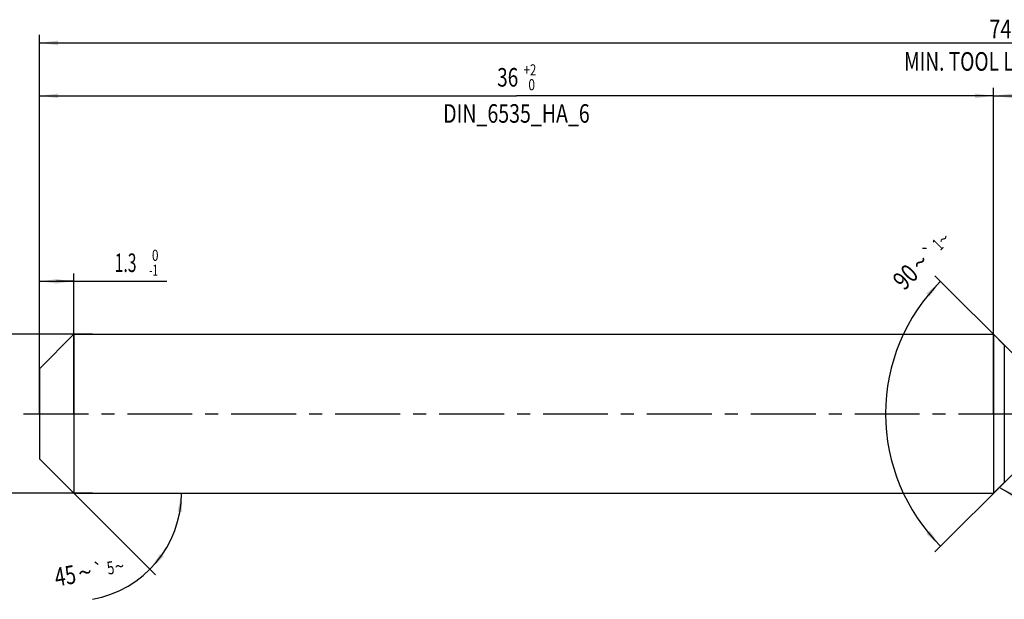
# Model space of a CAD drawing. Units: millimetres. Extents: x 0 to 594, y 0 to 420.
# Drawn here: x 123 to 309, y 145 to 254 of the extents above; entities that cross this region are included whole.
import ezdxf
from ezdxf.enums import TextEntityAlignment as Align

# ---------------------------------------------------------------- set-up
doc = ezdxf.new("R2010")
doc.units = ezdxf.units.MM
doc.header["$LTSCALE"] = 32.67
doc.linetypes.add('CENTER', pattern=[0.6, 0.375, -0.075, 0.075, -0.075])
doc.layers.get('0').update_dxf_attribs({"linetype": 'CONTINUOUS'})
for name, color, linetype in [('607925079-000_AXIS', 7, 'CONTINUOUS'), ('607925079-000_CL', 7, 'CONTINUOUS'), ('607925079-000_DIM', 7, 'CONTINUOUS')]:
    doc.layers.add(name, color=color, linetype=linetype)
doc.styles.get("Standard").update_dxf_attribs({"font": 'TXT.SHX', "width": 0.7})
doc.styles.add('TEXTSTYLE_2', font='TXT.SHX', dxfattribs={"width": 0.6})
doc.styles.add('TEXTSTYLE_3', font='gdt', dxfattribs={"width": 0.7})
doc.dimstyles.new('DIMSTYLE_1', dxfattribs={"dimtxt": 3.5, "dimasz": 3.5, "dimexe": 1.5, "dimexo": 0, "dimgap": 0.875, "dimtad": 1, "dimdec": 3, "dimlfac": 0.2, "dimdsep": 46, "dimtxsty": 'STANDARD', "dimblk": '_FILLED', "dimblk1": '_FILLED', "dimblk2": '_FILLED', "dimcen": 0.09, "dimclrt": 2, "dimadec": 3, "dimazin": 2, "dimtol": 1, "dimtm": 1, "dimtfac": 0.6, "dimtdec": 3, "dimtofl": 0, "dimtmove": 0, "dimatfit": 3, "dimldrblk": '_FILLED', "dimfxl": 1, "dimtolj": 1, "dimarcsym": 0})
doc.dimstyles.new('DIMSTYLE_11', dxfattribs={"dimtxt": 3.5, "dimasz": 3.5, "dimexe": 1.5, "dimexo": 0, "dimgap": 0.875, "dimtad": 1, "dimdec": 3, "dimlfac": 0.2, "dimdsep": 46, "dimtxsty": 'STANDARD', "dimblk": '_FILLED', "dimblk1": '_FILLED', "dimblk2": '_FILLED', "dimcen": 0.09, "dimclrt": 2, "dimadec": 3, "dimazin": 2, "dimtol": 1, "dimtp": 0.2, "dimtm": 0.2, "dimtfac": 1, "dimtdec": 3, "dimtofl": 0, "dimtmove": 0, "dimatfit": 3, "dimldrblk": '_FILLED', "dimfxl": 1, "dimtolj": 1, "dimarcsym": 0})
doc.dimstyles.new('DIMSTYLE_2', dxfattribs={"dimtxt": 3.5, "dimasz": 3.5, "dimexe": 1.5, "dimexo": 0, "dimgap": 0.875, "dimtad": 1, "dimdec": 3, "dimlfac": 0.2, "dimdsep": 46, "dimtxsty": 'STANDARD', "dimblk": '_FILLED', "dimblk1": '_FILLED', "dimblk2": '_FILLED', "dimcen": 0.09, "dimclrt": 2, "dimadec": 3, "dimazin": 2, "dimtol": 1, "dimtm": 0.008, "dimtfac": 0.6, "dimtdec": 3, "dimtofl": 0, "dimtmove": 0, "dimatfit": 3, "dimldrblk": '_FILLED', "dimfxl": 1, "dimtolj": 1, "dimarcsym": 0})
doc.dimstyles.new('DIMSTYLE_3', dxfattribs={"dimtxt": 3.5, "dimasz": 3.5, "dimexe": 1.5, "dimexo": 0, "dimgap": 0.875, "dimtad": 1, "dimdec": 3, "dimlfac": 0.2, "dimdsep": 46, "dimtxsty": 'STANDARD', "dimblk": '_FILLED', "dimblk1": '_FILLED', "dimblk2": '_FILLED', "dimcen": 0.09, "dimclrt": 2, "dimadec": 3, "dimazin": 2, "dimtol": 1, "dimtp": 2, "dimtfac": 0.6, "dimtdec": 3, "dimtofl": 0, "dimtmove": 0, "dimatfit": 3, "dimldrblk": '_FILLED', "dimfxl": 1, "dimtolj": 1, "dimarcsym": 0})
doc.dimstyles.new('DIMSTYLE_5', dxfattribs={"dimtxt": 3.5, "dimasz": 3.5, "dimexe": 1.5, "dimexo": 0, "dimgap": 0.875, "dimtad": 1, "dimdec": 3, "dimlfac": 0.2, "dimdsep": 46, "dimtxsty": 'STANDARD', "dimblk": '_FILLED', "dimblk1": '_FILLED', "dimblk2": '_FILLED', "dimcen": 0.09, "dimclrt": 2, "dimadec": 3, "dimazin": 2, "dimtp": 1.5, "dimtm": 1.5, "dimtfac": 1, "dimtdec": 3, "dimtofl": 0, "dimtmove": 0, "dimatfit": 3, "dimldrblk": '_FILLED', "dimfxl": 1, "dimtolj": 1, "dimarcsym": 0})
doc.dimstyles.new('DIMSTYLE_6', dxfattribs={"dimtxt": 3.5, "dimasz": 3.5, "dimexe": 1.5, "dimexo": 0, "dimgap": 0.875, "dimtad": 1, "dimdec": 3, "dimlfac": 0.2, "dimdsep": 46, "dimtxsty": 'STANDARD', "dimblk": '_FILLED', "dimblk1": '_FILLED', "dimblk2": '_FILLED', "dimcen": 0.09, "dimclrt": 2, "dimadec": 3, "dimazin": 2, "dimtol": 1, "dimtp": 1.5, "dimtm": 1.5, "dimtfac": 1, "dimtdec": 3, "dimtofl": 0, "dimtmove": 0, "dimatfit": 3, "dimldrblk": '_FILLED', "dimfxl": 1, "dimtolj": 1, "dimarcsym": 0})
doc.dimstyles.new('DIMSTYLE_7', dxfattribs={"dimtxt": 3.5, "dimasz": 3.5, "dimexe": 1.5, "dimexo": 0, "dimgap": 3.5, "dimtad": 1, "dimdec": 3, "dimlfac": 0.2, "dimdsep": 46, "dimtxsty": 'STANDARD', "dimblk": '_FILLED', "dimblk1": '_FILLED', "dimblk2": '_FILLED', "dimcen": 0.09, "dimclrt": 2, "dimaunit": 1, "dimadec": 3, "dimazin": 2, "dimtol": 1, "dimtp": 5, "dimtm": 5, "dimtfac": 1, "dimtdec": 3, "dimtofl": 0, "dimtmove": 0, "dimatfit": 3, "dimldrblk": '_FILLED', "dimfxl": 1, "dimtolj": 1, "dimarcsym": 0})
doc.dimstyles.new('DIMSTYLE_8', dxfattribs={"dimtxt": 3.5, "dimasz": 3.5, "dimexe": 1.5, "dimexo": 0, "dimgap": 3.5, "dimtad": 1, "dimdec": 3, "dimlfac": 0.2, "dimdsep": 46, "dimtxsty": 'STANDARD', "dimblk": '_FILLED', "dimblk1": '_FILLED', "dimblk2": '_FILLED', "dimcen": 0.09, "dimclrt": 2, "dimaunit": 1, "dimadec": 3, "dimazin": 2, "dimtol": 1, "dimtp": 1, "dimtm": 1, "dimtfac": 1, "dimtdec": 3, "dimtofl": 0, "dimtmove": 0, "dimatfit": 3, "dimldrblk": '_FILLED', "dimfxl": 1, "dimtolj": 1, "dimarcsym": 0})

# ---------------------------------------------------------------- blocks, each defined once
blk = doc.blocks.new('_FILLED')
at = {"color": 0, "linetype": 'BYBLOCK'}
blk.add_solid([(0, 0), (-1, 0.125), (-1, -0.125)], dxfattribs=at)
blk = doc.blocks.new('*D0')
at = {"layer": '607925079-000_DIM', "color": 3, "linetype": 'CONTINUOUS'}
for p, q in [((127, 183.39), (127, 206.5)), ((133.5, 180), (133.5, 206.5)), ((127, 205), (130.25, 205)), ((133.5, 205), (130.25, 205)), ((130.25, 205), (151.02, 205))]:
    blk.add_line(p, q, dxfattribs=at)
at = {"layer": '607925079-000_DIM', "color": 3, "linetype": 'CONTINUOUS', "xscale": 3.5, "yscale": 3.5, "zscale": 3.5, "rotation": 180}
blk.add_blockref('_FILLED', (127, 205), dxfattribs=at)
at = {"layer": '607925079-000_DIM', "color": 3, "linetype": 'CONTINUOUS', "xscale": 3.5, "yscale": 3.5, "zscale": 3.5}
blk.add_blockref('_FILLED', (133.5, 205), dxfattribs=at)
at = {"layer": '607925079-000_DIM', "color": 2, "linetype": 'CONTINUOUS', "width": 0.619048}
blk.add_text('1.3', height=3.5, dxfattribs=at).set_placement((141.22, 206.75))
at = {"layer": '607925079-000_DIM', "color": 2, "linetype": 'CONTINUOUS', "style": 'TEXTSTYLE_2'}
for s, width, p in [(' 0', 0.785714, (147.72, 208.85)), ('-1', 0.642857, (147.72, 206.05))]:
    blk.add_text(s, height=2.1, dxfattribs=dict(at, width=width)).set_placement(p)
blk = doc.blocks.new('*D1')
at = {"layer": '607925079-000_DIM', "color": 3, "linetype": 'CONTINUOUS'}
for p, q in [((137, 195), (105.5, 195)), ((107, 195), (107, 180)), ((107, 165), (107, 180)), ((137, 165), (105.5, 165))]:
    blk.add_line(p, q, dxfattribs=at)
at = {"layer": '607925079-000_DIM', "color": 3, "linetype": 'CONTINUOUS', "xscale": 3.5, "yscale": 3.5, "zscale": 3.5}
for p, rotation in [((107, 195), 90), ((107, 165), 270)]:
    blk.add_blockref('_FILLED', p, dxfattribs=dict(at, rotation=rotation))
at = {"layer": '607925079-000_DIM', "color": 2, "linetype": 'CONTINUOUS'}
for s, height, width, p in [(')', 4.9, 0.428571, (105.95, 193.41)), ('(', 4.9, 0.428571, (105.95, 182.01)), ('6 h6', 3.5, 0.767857, (105.25, 175.58))]:
    blk.add_text(s, height=height, rotation=90, dxfattribs=dict(at, width=width)).set_placement(p, align=Align.CENTER)
at = {"layer": '607925079-000_DIM', "color": 2, "linetype": 'CONTINUOUS', "style": 'TEXTSTYLE_2'}
for s, width, p in [('-0.008', 0.738095, (105.95, 187.71)), (' 0', 0.785714, (103.15, 184.71))]:
    blk.add_text(s, height=2.1, rotation=90, dxfattribs=dict(at, width=width)).set_placement(p, align=Align.CENTER)
at = {"layer": '607925079-000_DIM', "color": 2, "linetype": 'CONTINUOUS', "style": 'TEXTSTYLE_3'}
blk.add_text('n', height=3.5, rotation=90, dxfattribs=at).set_placement((105.25, 167.88), align=Align.CENTER)
blk = doc.blocks.new('*D2')
at = {"layer": '607925079-000_DIM', "color": 3, "linetype": 'CONTINUOUS'}
for p, q in [((127, 180), (127, 241.5)), ((307, 180), (307, 241.5)), ((127, 240), (217, 240)), ((307, 240), (217, 240))]:
    blk.add_line(p, q, dxfattribs=at)
at = {"layer": '607925079-000_DIM', "color": 3, "linetype": 'CONTINUOUS', "xscale": 3.5, "yscale": 3.5, "zscale": 3.5, "rotation": 180}
blk.add_blockref('_FILLED', (127, 240), dxfattribs=at)
at = {"layer": '607925079-000_DIM', "color": 3, "linetype": 'CONTINUOUS', "xscale": 3.5, "yscale": 3.5, "zscale": 3.5}
blk.add_blockref('_FILLED', (307, 240), dxfattribs=at)
at = {"layer": '607925079-000_DIM', "color": 2, "linetype": 'CONTINUOUS'}
for s, width, p in [('36', 0.75, (215.35, 241.75)), ('DIN_6535_HA_6', 0.772894, (217, 234.925))]:
    blk.add_text(s, height=3.5, dxfattribs=dict(at, width=width)).set_placement(p, align=Align.CENTER)
at = {"layer": '607925079-000_DIM', "color": 2, "linetype": 'CONTINUOUS', "style": 'TEXTSTYLE_2'}
for s, width, p in [('+2', 0.75, (219.55, 243.85)), (' 0', 0.785714, (219.625, 241.05))]:
    blk.add_text(s, height=2.1, dxfattribs=dict(at, width=width)).set_placement(p, align=Align.CENTER)
blk = doc.blocks.new('*D4')
at = {"layer": '607925079-000_DIM', "color": 3, "linetype": 'CONTINUOUS'}
for p, q in [((307, 180), (307, 241.5)), ((497, 180), (497, 241.5)), ((307, 240), (402, 240)), ((497, 240), (402, 240))]:
    blk.add_line(p, q, dxfattribs=at)
at = {"layer": '607925079-000_DIM', "color": 3, "linetype": 'CONTINUOUS', "xscale": 3.5, "yscale": 3.5, "zscale": 3.5, "rotation": 180}
blk.add_blockref('_FILLED', (307, 240), dxfattribs=at)
at = {"layer": '607925079-000_DIM', "color": 3, "linetype": 'CONTINUOUS', "xscale": 3.5, "yscale": 3.5, "zscale": 3.5}
blk.add_blockref('_FILLED', (497, 240), dxfattribs=at)
at = {"layer": '607925079-000_DIM', "color": 2, "linetype": 'CONTINUOUS', "insert": (402, 244.38), "char_height": 3.5, "width": 12.375, "attachment_point": 2, "line_spacing_factor": 0.9}
blk.add_mtext('(38)', dxfattribs=at)
blk = doc.blocks.new('*D5')
at = {"layer": '607925079-000_DIM', "color": 3, "linetype": 'CONTINUOUS'}
for p, q in [((127, 180), (127, 251.5)), ((497, 180), (497, 251.5)), ((127, 250), (312, 250)), ((497, 250), (312, 250))]:
    blk.add_line(p, q, dxfattribs=at)
at = {"layer": '607925079-000_DIM', "color": 3, "linetype": 'CONTINUOUS', "xscale": 3.5, "yscale": 3.5, "zscale": 3.5, "rotation": 180}
blk.add_blockref('_FILLED', (127, 250), dxfattribs=at)
at = {"layer": '607925079-000_DIM', "color": 3, "linetype": 'CONTINUOUS', "xscale": 3.5, "yscale": 3.5, "zscale": 3.5}
blk.add_blockref('_FILLED', (497, 250), dxfattribs=at)
at = {"layer": '607925079-000_DIM', "color": 2, "linetype": 'CONTINUOUS'}
for s, height, width, p in [('74', 3.5, 0.785714, (308.3, 250.88)), ('1.5', 2.45, 0.619048, (316.18, 251.4)), ('MIN. TOOL LENGTH ', 3.5, 0.756303, (306.88, 244.75)), ('64.0', 3.5, 0.732143, (334.5, 244.75))]:
    blk.add_text(s, height=height, dxfattribs=dict(at, width=width)).set_placement(p, align=Align.CENTER)
at = {"layer": '607925079-000_DIM', "color": 2, "linetype": 'CONTINUOUS', "style": 'TEXTSTYLE_3'}
blk.add_text('`', height=2.45, dxfattribs=at).set_placement((312.48, 251.4), align=Align.CENTER)
blk = doc.blocks.new('*D6')
at = {"layer": '607925079-000_DIM', "color": 3, "linetype": 'CONTINUOUS'}
for q in [(148.92, 149.58), (155.3, 165)]:
    blk.add_line((133.5, 165), q, dxfattribs=at)
blk.add_arc((133.5, 165), 20.3, -80.0738, 0, dxfattribs=at)
for points in [[(153.94, 161.48), (153.8, 165), (153.07, 161.55)], [(149.77, 153.6), (147.86, 150.64), (150.44, 153.04)]]:
    blk.add_solid(points, dxfattribs=at)
at = {"layer": '607925079-000_DIM', "color": 2, "linetype": 'CONTINUOUS'}
for s, height, width, p in [('45', 3.5, 0.75, (132.17, 147.71)), ('5', 2.45, 0.714286, (140.64, 149.72))]:
    blk.add_text(s, height=height, rotation=9.9262, dxfattribs=dict(at, width=width)).set_placement(p, align=Align.CENTER)
at = {"layer": '607925079-000_DIM', "color": 2, "linetype": 'CONTINUOUS', "style": 'TEXTSTYLE_3'}
for s, height, p in [('~', 3.5, (135.91, 148.36)), ('`', 2.45, (138.37, 149.33)), ('~', 2.45, (142.31, 150.02))]:
    blk.add_text(s, height=height, rotation=9.9262, dxfattribs=at).set_placement(p, align=Align.CENTER)
blk = doc.blocks.new('*D7')
at = {"layer": '607925079-000_DIM', "color": 3, "linetype": 'CONTINUOUS'}
for p, q in [((310.5, 191.5), (295.94, 206.06)), ((310.5, 168.5), (295.94, 153.94))]:
    blk.add_line(p, q, dxfattribs=at)
for start, end in [(135, 180), (180, 225)]:
    blk.add_arc((322, 180), 35.36, start, end, dxfattribs=at)
for points in [[(294.97, 202.11), (297, 205), (294.33, 202.7)], [(294.33, 157.3), (297, 155), (294.97, 157.89)]]:
    blk.add_solid(points, dxfattribs=at)
at = {"layer": '607925079-000_DIM', "color": 2, "linetype": 'CONTINUOUS'}
for s, height, width, p in [('1', 2.45, 0.571429, (297.36, 211.05)), ('90', 3.5, 0.785714, (291.62, 204.57))]:
    blk.add_text(s, height=height, rotation=45, dxfattribs=dict(at, width=width)).set_placement(p, align=Align.CENTER)
at = {"layer": '607925079-000_DIM', "color": 2, "linetype": 'CONTINUOUS', "style": 'TEXTSTYLE_3'}
for s, height, p in [('~', 2.45, (298.43, 212.12)), ('`', 2.45, (295.85, 209.54)), ('~', 3.5, (294.39, 207.34))]:
    blk.add_text(s, height=height, rotation=45, dxfattribs=at).set_placement(p, align=Align.CENTER)
blk = doc.blocks.new('*D11')
at = {"layer": '607925079-000_DIM', "color": 3, "linetype": 'CONTINUOUS'}
blk.add_line((308.26, 166.04), (338.08, 148.47), dxfattribs=at)
at = {"layer": '607925079-000_DIM', "color": 3, "linetype": 'CONTINUOUS', "xscale": 3.5, "yscale": 3.5, "zscale": 3.5, "rotation": 149.4979087186}
blk.add_blockref('_FILLED', (308.26, 166.04), dxfattribs=at)
at = {"layer": '607925079-000_DIM', "color": 2, "linetype": 'CONTINUOUS'}
for s, height, width, p in [('R', 3.5, 0.785714, (327.44, 155.75)), ('1', 3.5, 0.571429, (329.81, 154.36)), ('0.2', 2.45, 0.714286, (334.27, 152.34))]:
    blk.add_text(s, height=height, rotation=-30.5021, dxfattribs=dict(at, width=width)).set_placement(p)
at = {"layer": '607925079-000_DIM', "color": 2, "linetype": 'CONTINUOUS', "style": 'TEXTSTYLE_3'}
blk.add_text('`', height=2.45, rotation=-30.5021, dxfattribs=at).set_placement((331.8, 153.8))

msp = doc.modelspace()

# ---------------------------------------------------------------- linework, layer by layer
at = {"layer": '607925079-000_AXIS', "color": 1, "linetype": 'CENTER'}
msp.add_line((124, 180), (500, 180), dxfattribs=at)
at = {"layer": '607925079-000_CL', "color": 7, "linetype": 'CONTINUOUS'}
for p, q in [((127, 188.5), (133.5, 195)), ((133.5, 195), (133.5, 165)), ((133.5, 195), (307, 195)), ((307, 195), (307, 165)), ((307, 195), (309.0355, 192.9645)), ((127, 188.5), (127, 171.5)), ((127, 171.5), (133.5, 165)), ((307, 165), (309.0355, 167.0355)), ((133.5, 165), (307, 165))]:
    msp.add_line(p, q, dxfattribs=at)
at = {"layer": '607925079-000_CL', "color": 9, "linetype": 'CONTINUOUS'}
msp.add_line((309.0355, 192.9645), (309.0355, 167.0355), dxfattribs=at)

# ---------------------------------------------------------------- dimensions: what is measured, and where the dimension line sits
at = {"layer": '607925079-000_DIM', "color": 3, "linetype": 'CONTINUOUS'}
for base, p1, p2, text, dimstyle, picture, middle in [((497, 250), (127, 180), (497, 180), '<>\\PMIN. TOOL LENGTH 64.0[.1]\\P ', 'DIMSTYLE_6', '*D5', (312, 250)), ((307, 240), (127, 180), (307, 180), '<>\\PDIN_6535_HA_6:FID_164068', 'DIMSTYLE_3', '*D2', (217, 240)), ((497, 240), (307, 180), (497, 180), '(<>)', 'DIMSTYLE_5', '*D4', (402, 240))]:
    dim = msp.add_linear_dim(base=base, p1=p1, p2=p2, text=text, dimstyle=dimstyle, dxfattribs=at)
    dim.commit()
    dim.dimension.update_dxf_attribs({"geometry": picture, "text_midpoint": middle, "dimtype": 160})
for base, line1, line2, dimstyle, picture, middle in [((286.6447, 180), ((310.75, 191.25), (310.5, 191.5)), ((310.75, 168.75), (310.5, 168.5)), 'DIMSTYLE_8', '*D7', (296.8389, 204.8379)), ((152.2584, 157.23), ((133.3564, 165.1436), (133.5, 165)), ((133.297, 165), (133.5, 165)), 'DIMSTYLE_7', '*D6', (136.8834, 144.9799))]:
    dim = msp.add_angular_dim_2l(base=base, line1=line1, line2=line2, dimstyle=dimstyle, dxfattribs=at)
    dim.commit()
    dim.dimension.update_dxf_attribs({"geometry": picture, "text_midpoint": middle, "dimtype": 162})
dim = msp.add_linear_dim(base=(133.5, 205), p1=(127, 183.3932), p2=(133.5, 180), dimstyle='DIMSTYLE_1', dxfattribs=at)
dim.commit()
dim.dimension.update_dxf_attribs({"geometry": '*D0', "text_midpoint": (146.1188, 205), "dimtype": 160})
dim = msp.add_linear_dim(base=(107, 165), p1=(137, 195), p2=(137, 165), angle=270, text='%%c<>', dimstyle='DIMSTYLE_2', override={"dimpost": '<>h6'}, dxfattribs=at)
dim.commit()
dim.dimension.update_dxf_attribs({"geometry": '*D1', "text_midpoint": (107, 180), "dimtype": 160})
dim = msp.add_radius_dim(center=(312.5711, 163.5), mpoint=(308.263, 166.0378), text='R<>', dimstyle='DIMSTYLE_11', override={"dimpost": '<>'}, dxfattribs=at)
dim.commit()
dim.dimension.update_dxf_attribs({"geometry": '*D11', "text_midpoint": (332.3416, 151.8533), "dimtype": 164})

doc.saveas('drawing.dxf')
